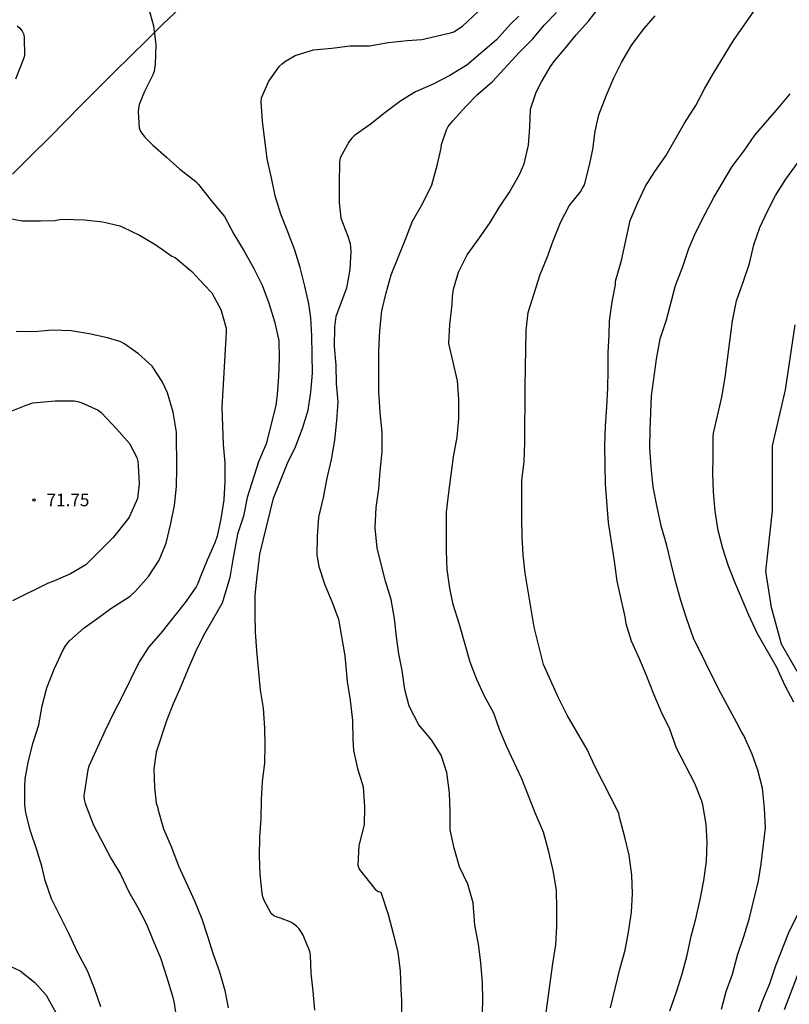
# Model space of a CAD drawing. Units: millimetres. Extents: x 584144 to 584495, y 4792539 to 4792791.
# Drawn here: x 584228 to 584274, y 4792647 to 4792705 of the extents above; entities that cross this region are included whole.
import ezdxf

# ---------------------------------------------------------------- set-up
doc = ezdxf.new("R2010")
doc.units = ezdxf.units.MM
for name, color, linetype in [('020104', 34, 'Continuous'), ('020204', 9, 'Continuous'), ('020308', 9, 'Continuous'), ('070104', 3, 'Continuous')]:
    doc.layers.add(name, color=color, linetype=linetype)
doc.layers.add('020105', color=24, linetype='Continuous', lineweight=30)
doc.styles.add('ARIAL', font='ARIAL.TTF', dxfattribs={"height": 1})

# ---------------------------------------------------------------- blocks, each defined once
blk = doc.blocks.new('COTAPU')
blk.add_circle((0, 0), 0.075)

msp = doc.modelspace()

# ---------------------------------------------------------------- linework, layer by layer
at = {"layer": '020104', "flags": 128}
for points, elevation in [([(584236.14, 4792705.901), (584236.436, 4792704.841), (584236.574, 4792703.711), (584236.542, 4792702.553), (584236.488, 4792702.121), (584236.41, 4792701.911), (584235.91, 4792700.917), (584235.582, 4792700.139), (584235.548, 4792699.905), (584235.538, 4792699.691), (584235.59, 4792698.749), (584235.674, 4792698.543), (584235.93, 4792698.207), (584236.406, 4792697.711), (584237.226, 4792696.999), (584238.014, 4792696.285), (584238.965, 4792695.547), (584239.133, 4792695.377), (584239.967, 4792694.327), (584240.685, 4792693.461), (584241.229, 4792692.421), (584241.843, 4792691.393), (584242.421, 4792690.375), (584242.917, 4792689.365), (584243.327, 4792688.297), (584243.665, 4792687.217), (584243.909, 4792686.085), (584243.947, 4792685.009), (584243.899, 4792683.937), (584243.821, 4792682.853), (584243.733, 4792682.205), (584243.169, 4792679.92), (584242.705, 4792678.852), (584242.025, 4792676.724), (584241.809, 4792675.596), (584241.457, 4792674.528), (584241.173, 4792673.028), (584241.003, 4792671.94), (584240.537, 4792670.42), (584239.433, 4792668.494), (584238.923, 4792667.476), (584238.485, 4792666.472), (584238.079, 4792665.444), (584237.613, 4792664.41), (584237.237, 4792663.458), (584236.609, 4792661.544), (584236.465, 4792660.534), (584236.501, 4792659.436), (584236.607, 4792658.504), (584236.685, 4792658.286), (584236.729, 4792658.076), (584237.047, 4792656.96), (584237.503, 4792655.912), (584237.925, 4792654.752), (584238.881, 4792652.672), (584239.325, 4792651.598), (584239.664, 4792650.566), (584239.992, 4792649.49), (584240.376, 4792648.447), (584240.706, 4792647.335), (584240.892, 4792646.293)], 68), ([(584259.66, 4792644.544), (584260.264, 4792648.944), (584260.44, 4792650.042), (584260.504, 4792651.164), (584260.5, 4792652.186), (584260.472, 4792653.316), (584260.284, 4792654.49), (584260.022, 4792655.6), (584259.698, 4792656.768), (584259.216, 4792657.912), (584258.412, 4792659.944), (584257.52, 4792661.856), (584257.088, 4792662.878), (584256.75, 4792663.854), (584256.192, 4792664.866), (584255.718, 4792665.858), (584255.338, 4792666.894), (584254.692, 4792669.146), (584254.324, 4792670.332), (584254.111, 4792671.316), (584253.959, 4792672.43), (584253.913, 4792673.54), (584253.927, 4792675.843), (584254.053, 4792677.005), (584254.335, 4792679.145), (584254.553, 4792680.317), (584254.661, 4792681.435), (584254.655, 4792682.577), (584254.569, 4792683.681), (584254.051, 4792685.895), (584254.121, 4792687.031), (584254.257, 4792688.219), (584254.281, 4792688.693), (584254.345, 4792689.135), (584254.637, 4792690.143), (584255.143, 4792691.183), (584255.885, 4792692.187), (584256.523, 4792693.107), (584257.101, 4792694.061), (584257.667, 4792694.915), (584258.267, 4792695.969), (584258.547, 4792696.601), (584258.809, 4792697.729), (584258.887, 4792698.789), (584258.935, 4792699.859), (584259.267, 4792700.889), (584259.587, 4792701.487), (584260.131, 4792702.409), (584260.375, 4792702.763), (584260.957, 4792703.437), (584261.659, 4792704.288), (584262.381, 4792705.108), (584263.061, 4792705.992)], 64), ([(584267.242, 4792646.12), (584267.634, 4792647.25), (584267.966, 4792648.322), (584268.28, 4792649.438), (584268.51, 4792650.576), (584268.796, 4792651.602), (584269.054, 4792652.758), (584269.262, 4792653.878), (584269.418, 4792655.014), (584269.462, 4792656.168), (584269.404, 4792657.236), (584269.21, 4792658.388), (584269.154, 4792658.61), (584268.734, 4792659.664), (584267.646, 4792661.78), (584267.23, 4792662.916), (584266.722, 4792663.966), (584266.286, 4792664.987), (584265.85, 4792666.115), (584265.438, 4792667.095), (584264.946, 4792668.151), (584264.64, 4792669.187), (584264.574, 4792669.609), (584264.09, 4792671.737), (584263.944, 4792672.923), (584263.578, 4792675.235), (584263.406, 4792677.515), (584263.37, 4792679.805), (584263.394, 4792680.963), (584263.482, 4792682.125), (584263.532, 4792683.243), (584263.563, 4792684.299), (584263.565, 4792685.353), (584263.625, 4792686.417), (584263.631, 4792687.257), (584263.809, 4792688.379), (584263.991, 4792689.395), (584264.007, 4792689.609), (584264.351, 4792690.843), (584264.865, 4792693.225), (584265.323, 4792694.305), (584265.779, 4792695.277), (584266.343, 4792696.149), (584266.997, 4792697.089), (584268.121, 4792699.03), (584268.793, 4792700.086), (584269.307, 4792701.07), (584269.823, 4792701.974), (584271.043, 4792703.966), (584272.375, 4792705.858)], 62), ([(584246.074, 4792646.156), (584245.966, 4792647.294), (584245.844, 4792648.366), (584245.808, 4792649.44), (584245.776, 4792649.66), (584245.368, 4792650.628), (584245.254, 4792650.828), (584245.128, 4792650.994), (584244.972, 4792651.154), (584244.814, 4792651.286), (584244.638, 4792651.398), (584244.026, 4792651.64), (584243.82, 4792651.694), (584243.616, 4792651.78), (584243.458, 4792651.91), (584243.038, 4792652.702), (584242.968, 4792652.91), (584242.92, 4792653.122), (584242.8, 4792654.24), (584242.76, 4792655.332), (584242.785, 4792656.468), (584242.857, 4792657.59), (584242.889, 4792658.71), (584242.953, 4792659.792), (584243.085, 4792660.874), (584243.103, 4792661.944), (584243.085, 4792662.96), (584242.999, 4792664.152), (584242.819, 4792665.228), (584242.603, 4792667.568), (584242.527, 4792668.7), (584242.501, 4792669.764), (584242.503, 4792670.89), (584242.625, 4792672.032), (584242.767, 4792673.142), (584242.777, 4792673.344), (584243.607, 4792676.68), (584244.437, 4792678.758), (584244.909, 4792679.744), (584245.337, 4792680.827), (584245.659, 4792681.919), (584245.831, 4792683.005), (584245.917, 4792684.125), (584245.887, 4792686.359), (584245.829, 4792687.425), (584245.703, 4792688.267), (584245.471, 4792689.323), (584245.185, 4792690.425), (584244.869, 4792691.471), (584244.457, 4792692.559), (584244.037, 4792693.611), (584243.699, 4792694.697), (584243.485, 4792695.765), (584243.215, 4792696.915), (584242.949, 4792699.159), (584242.873, 4792700.309), (584242.877, 4792700.535), (584243.313, 4792701.529), (584243.967, 4792702.425), (584244.135, 4792702.595), (584244.309, 4792702.737), (584244.899, 4792703.059), (584245.991, 4792703.411), (584247.071, 4792703.507), (584248.163, 4792703.633), (584249.335, 4792703.651), (584250.433, 4792703.841), (584251.563, 4792703.961), (584252.449, 4792704.029), (584254.157, 4792704.411), (584254.351, 4792704.469), (584254.863, 4792704.811), (584255.813, 4792705.685)], 67), ([(584258.241, 4792705.415), (584257.735, 4792704.925), (584256.901, 4792704.007), (584255.127, 4792702.485), (584254.123, 4792701.879), (584253.131, 4792701.349), (584252.061, 4792700.891), (584251.185, 4792700.369), (584250.231, 4792699.651), (584249.375, 4792698.961), (584248.441, 4792698.287), (584248.275, 4792698.143), (584248.119, 4792697.949), (584247.583, 4792696.963), (584247.531, 4792696.733), (584247.507, 4792695.417), (584247.513, 4792694.297), (584247.617, 4792693.371), (584248.041, 4792692.289), (584248.169, 4792691.851), (584248.217, 4792691.403), (584248.153, 4792690.311), (584247.963, 4792689.199), (584247.319, 4792687.513), (584247.239, 4792686.871), (584247.211, 4792685.725), (584247.309, 4792684.613), (584247.341, 4792683.507), (584247.431, 4792682.415), (584247.355, 4792681.307), (584247.239, 4792680.141), (584247.037, 4792678.988), (584246.783, 4792677.87), (584246.565, 4792676.718), (584246.291, 4792675.54), (584246.197, 4792674.396), (584246.193, 4792673.276), (584246.297, 4792672.604), (584246.655, 4792671.504), (584247.071, 4792670.526), (584247.475, 4792669.456), (584247.855, 4792667.276), (584247.991, 4792665.746), (584248.171, 4792664.632), (584248.321, 4792663.428), (584248.334, 4792662.3), (584248.366, 4792661.638), (584248.612, 4792660.566), (584248.942, 4792659.472), (584249.022, 4792658.286), (584249.002, 4792657.21), (584248.688, 4792655.978), (584248.63, 4792654.8), (584248.716, 4792654.57), (584249.642, 4792653.392), (584249.8, 4792653.258), (584249.994, 4792653.19), (584250.44, 4792651.86), (584250.744, 4792650.718), (584251.006, 4792649.6), (584251.162, 4792648.492), (584251.194, 4792647.39), (584251.24, 4792646.762), (584251.246, 4792643.276)], 66), ([(584263.696, 4792646.3), (584264.264, 4792648.608), (584264.584, 4792649.734), (584264.776, 4792650.808), (584264.952, 4792652), (584265.006, 4792653.1), (584264.97, 4792654.21), (584264.804, 4792655.402), (584264.554, 4792656.472), (584264.24, 4792657.658), (584264.2, 4792657.89), (584262.772, 4792660.7), (584262.304, 4792661.698), (584261.118, 4792663.742), (584260.582, 4792664.812), (584259.706, 4792666.762), (584259.15, 4792668.992), (584258.614, 4792672.213), (584258.49, 4792673.297), (584258.426, 4792674.395), (584258.402, 4792675.487), (584258.405, 4792677.721), (584258.543, 4792678.857), (584258.597, 4792679.977), (584258.605, 4792683.349), (584258.661, 4792686.681), (584258.797, 4792687.743), (584259.497, 4792690.003), (584259.927, 4792691.021), (584260.271, 4792692.023), (584260.719, 4792693.109), (584261.241, 4792694.101), (584261.901, 4792694.933), (584262.037, 4792695.151), (584262.143, 4792695.365), (584262.421, 4792696.457), (584262.653, 4792697.467), (584262.787, 4792698.557), (584263.005, 4792699.535), (584263.437, 4792700.663), (584263.899, 4792701.743), (584264.347, 4792702.654), (584264.971, 4792703.692), (584265.707, 4792704.674), (584266.373, 4792705.432)], 63), ([(584228.302, 4792704.843), (584228.478, 4792704.695), (584228.616, 4792704.523), (584228.7, 4792704.321), (584228.726, 4792704.117), (584228.744, 4792703.065), (584228.692, 4792702.871), (584228.212, 4792701.663)], 69), ([(584270.322, 4792646.206), (584270.59, 4792647.276), (584270.984, 4792648.296), (584271.276, 4792649.428), (584271.656, 4792650.556), (584271.966, 4792651.584), (584272.522, 4792653.872), (584272.694, 4792654.876), (584272.938, 4792657.02), (584272.894, 4792658.202), (584272.77, 4792659.396), (584272.478, 4792660.469), (584272.152, 4792661.415), (584271.646, 4792662.537), (584271.516, 4792662.739), (584271.238, 4792663.293), (584270.148, 4792665.307), (584268.646, 4792668.331), (584268.25, 4792669.461), (584267.892, 4792670.575), (584267.604, 4792671.643), (584267.31, 4792672.779), (584267.056, 4792673.857), (584266.732, 4792675.035), (584266.466, 4792676.231), (584266.24, 4792677.351), (584266.118, 4792678.553), (584266.054, 4792679.675), (584266.058, 4792680.771), (584266.148, 4792682.773), (584266.446, 4792684.961), (584266.67, 4792686.181), (584267.038, 4792687.305), (584267.583, 4792689.351), (584268.013, 4792690.487), (584268.373, 4792691.551), (584268.793, 4792692.535), (584269.349, 4792693.621), (584269.869, 4792694.603), (584270.959, 4792696.45), (584271.651, 4792697.356), (584272.303, 4792698.308), (584273.719, 4792699.95), (584274.415, 4792700.79)], 61), ([(584227.774, 4792693.362), (584228.606, 4792693.214), (584229.7, 4792693.213), (584230.556, 4792693.235), (584230.762, 4792693.279), (584230.998, 4792693.307), (584232.322, 4792693.269), (584233.42, 4792693.151), (584234.43, 4792692.911), (584234.622, 4792692.831), (584235.609, 4792692.359), (584236.589, 4792691.787), (584237.535, 4792691.111), (584237.731, 4792691.015), (584238.731, 4792690.187), (584239.463, 4792689.385), (584239.913, 4792688.921), (584240.451, 4792687.923), (584240.769, 4792686.807), (584240.777, 4792686.577), (584240.519, 4792682.09), (584240.597, 4792679.874), (584240.693, 4792678.776), (584240.703, 4792677.678), (584240.645, 4792676.568), (584240.465, 4792675.446), (584240.247, 4792674.418), (584240.103, 4792674.02), (584239.635, 4792672.978), (584239.241, 4792672.008), (584239.093, 4792671.592), (584238.981, 4792671.386), (584238.335, 4792670.462), (584236.879, 4792668.636), (584236.167, 4792667.812), (584235.589, 4792666.912), (584234.569, 4792664.858), (584234.031, 4792663.816), (584233.539, 4792662.794), (584232.595, 4792660.698), (584232.527, 4792660.476), (584232.289, 4792658.93), (584232.307, 4792658.714), (584232.359, 4792658.476), (584232.865, 4792657.188), (584233.897, 4792655.218), (584234.475, 4792654.262), (584234.973, 4792653.212), (584235.507, 4792652.273), (584236.027, 4792651.277), (584236.395, 4792650.343), (584236.869, 4792649.265), (584237.24, 4792648.111), (584237.58, 4792646.987), (584237.684, 4792646.579), (584237.848, 4792645.373)], 69), ([(584274.834, 4792666.338), (584273.895, 4792667.981), (584273.308, 4792670.152), (584272.956, 4792672.323), (584273.369, 4792675.926), (584273.37, 4792679.799), (584274.133, 4792683.144), (584274.72, 4792687.017)], 59), ([(584227.849, 4792681.818), (584228.839, 4792682.216), (584229.251, 4792682.358), (584229.471, 4792682.39), (584230.569, 4792682.484), (584231.711, 4792682.472), (584231.917, 4792682.44), (584232.127, 4792682.382), (584233.145, 4792681.928), (584233.331, 4792681.782), (584234.247, 4792680.8), (584235.007, 4792679.93), (584235.453, 4792679.11), (584235.505, 4792678.87), (584235.533, 4792678.628), (584235.585, 4792677.522), (584235.479, 4792676.664), (584235.015, 4792675.592), (584234.897, 4792675.412), (584234.037, 4792674.34), (584233.247, 4792673.534), (584232.403, 4792672.712), (584231.483, 4792672.172), (584230.539, 4792671.752), (584230.125, 4792671.598), (584228.031, 4792670.55)], 71), ([(584274.072, 4792646.192), (584276.362, 4792652.177)], 59), ([(584227.465, 4792648.973), (584228.497, 4792648.495), (584229.365, 4792647.797), (584230.043, 4792647.045), (584230.843, 4792645.617)], 71)]:
    msp.add_lwpolyline(points, dxfattribs=dict(at, elevation=elevation))
at = {"layer": '020105', "flags": 128}
for points, elevation in [([(584255.998, 4792643.652), (584256.092, 4792646.776), (584256.066, 4792647.794), (584255.97, 4792648.994), (584255.818, 4792650.08), (584255.616, 4792651.23), (584255.5, 4792652.554), (584255.184, 4792653.674), (584254.688, 4792654.708), (584254.374, 4792655.804), (584254.142, 4792656.91), (584254.144, 4792657.978), (584254.106, 4792659.12), (584253.942, 4792660.33), (584253.598, 4792661.36), (584253.014, 4792662.27), (584252.27, 4792663.172), (584251.682, 4792664.278), (584251.428, 4792665.266), (584251.284, 4792666.398), (584251.081, 4792667.406), (584250.935, 4792668.418), (584250.823, 4792669.504), (584250.617, 4792670.644), (584250.277, 4792671.732), (584249.787, 4792673.69), (584249.673, 4792674.914), (584249.731, 4792676.114), (584249.881, 4792677.239), (584249.961, 4792678.295), (584250.073, 4792679.445), (584250.091, 4792680.597), (584249.965, 4792681.799), (584249.891, 4792683.013), (584249.877, 4792684.235), (584249.891, 4792685.449), (584249.937, 4792686.673), (584250.071, 4792687.837), (584250.325, 4792688.913), (584250.625, 4792689.987), (584251.455, 4792692.061), (584251.885, 4792693.187), (584252.513, 4792694.265), (584253.037, 4792695.357), (584253.361, 4792696.499), (584253.599, 4792697.543), (584253.621, 4792697.767), (584253.919, 4792698.629), (584254.023, 4792698.829), (584254.293, 4792699.179), (584255.065, 4792700.017), (584255.759, 4792700.741), (584256.653, 4792701.525), (584258.279, 4792703.265), (584259.065, 4792704.051), (584259.745, 4792704.865), (584260.479, 4792705.626)], 65), ([(584274.642, 4792664.519), (584274.124, 4792665.487), (584273.616, 4792666.585), (584272.44, 4792668.637), (584271.952, 4792669.693), (584271.118, 4792671.661), (584270.712, 4792672.679), (584270.398, 4792673.681), (584270.114, 4792674.759), (584269.946, 4792675.911), (584269.84, 4792677.063), (584269.798, 4792678.149), (584269.82, 4792679.151), (584269.824, 4792680.337), (584269.844, 4792680.561), (584270.35, 4792682.701), (584270.536, 4792683.877), (584270.976, 4792687.243), (584271.212, 4792688.439), (584271.64, 4792689.605), (584271.988, 4792690.659), (584272.252, 4792691.771), (584272.608, 4792692.805), (584273.052, 4792693.741), (584273.538, 4792694.716), (584274.156, 4792695.69), (584274.848, 4792696.648)], 60), ([(584233.307, 4792646.357), (584232.927, 4792647.451), (584232.511, 4792648.501), (584231.931, 4792649.571), (584231.407, 4792650.681), (584230.365, 4792652.791), (584229.985, 4792653.891), (584229.779, 4792654.741), (584229.467, 4792655.775), (584229.107, 4792656.823), (584228.827, 4792657.914), (584228.765, 4792658.386), (584228.761, 4792659.478), (584228.783, 4792659.95), (584228.985, 4792661.02), (584229.267, 4792662.108), (584229.595, 4792663.17), (584229.807, 4792664.302), (584230.071, 4792665.376), (584230.527, 4792666.49), (584231.061, 4792667.638), (584231.179, 4792667.842), (584231.311, 4792668.028), (584231.453, 4792668.186), (584232.301, 4792668.94), (584233.209, 4792669.586), (584233.899, 4792670.102), (584235.043, 4792670.832), (584235.373, 4792671.126), (584236.137, 4792672), (584236.789, 4792672.99), (584237.189, 4792674.002), (584237.477, 4792675.166), (584237.697, 4792676.246), (584237.811, 4792677.37), (584237.837, 4792678.438), (584237.807, 4792680.606), (584237.615, 4792681.794), (584237.279, 4792682.966), (584236.963, 4792683.63), (584236.355, 4792684.548), (584235.555, 4792685.284), (584234.673, 4792685.892), (584234.491, 4792685.992), (584233.697, 4792686.234), (584232.605, 4792686.474), (584231.523, 4792686.66), (584230.416, 4792686.698), (584229.324, 4792686.596), (584228.254, 4792686.61)], 70), ([(584272.455, 4792645.81), (584272.795, 4792646.756), (584273.199, 4792647.746), (584273.571, 4792648.826), (584274.341, 4792650.79), (584274.864, 4792651.874)], 60)]:
    msp.add_lwpolyline(points, dxfattribs=dict(at, elevation=elevation))
at = {"layer": '070104'}
msp.add_polyline3d([(584238.019, 4792705.887, 67.908), (584237.029, 4792704.947, 67.968), (584236.049, 4792703.987, 68.038), (584235.069, 4792703.027, 68.108), (584234.089, 4792702.067, 68.198), (584233.119, 4792701.097, 68.288), (584232.149, 4792700.127, 68.388), (584231.189, 4792699.157, 68.498), (584230.239, 4792698.177, 68.618), (584229.129, 4792697.087, 68.728), (584228.029, 4792695.987, 68.858)], dxfattribs=at)

# ---------------------------------------------------------------- block references
at = {"layer": '020204', "rotation": 359.9987685839998}
msp.add_blockref('COTAPU', (584229.315, 4792676.572, 71.752), dxfattribs=at)

# ---------------------------------------------------------------- texts
at = {"layer": '020308', "style": 'ARIAL'}
msp.add_text('71.75', height=0.75, rotation=359.99877, dxfattribs=at).set_placement((584230.065, 4792676.197, 71.75))

doc.saveas('drawing.dxf')
